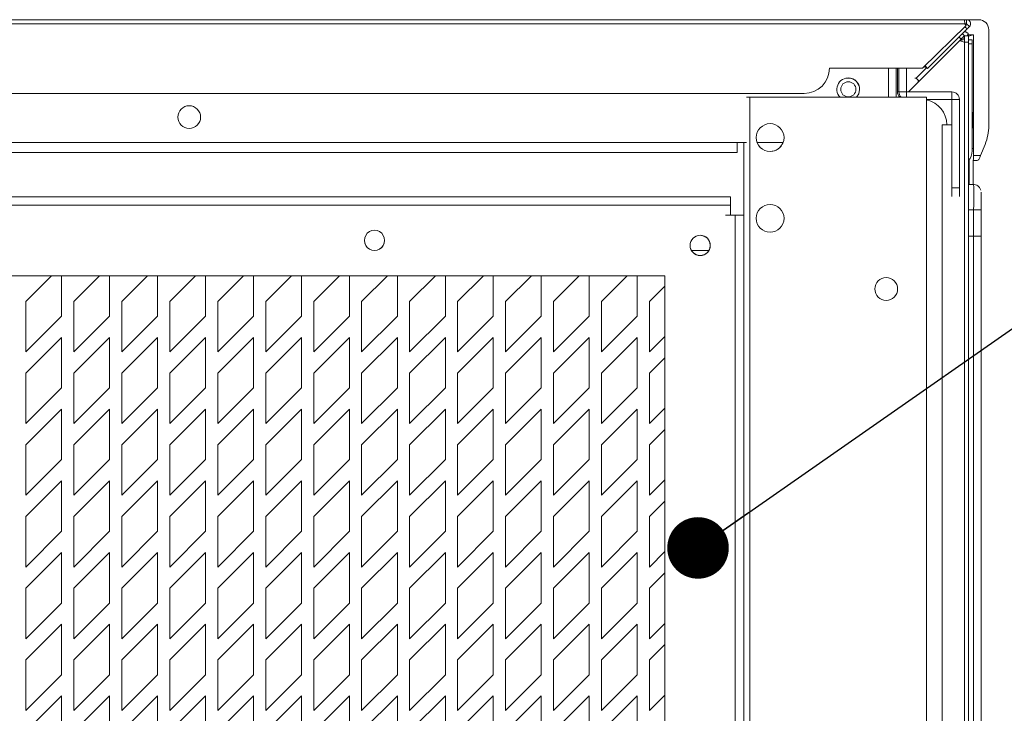
# Model space of a CAD drawing. Units: millimetres. Extents: x 7 to 289, y 17 to 189.
# Drawn here: x 253 to 269, y 165 to 176 of the extents above; entities that cross this region are included whole.
import ezdxf

# ---------------------------------------------------------------- set-up
doc = ezdxf.new("R2010")
doc.units = ezdxf.units.MM
doc.dimstyles.new('SLDDIMSTYLE3', dxfattribs={"dimtxt": 0.18, "dimasz": 1.016, "dimexe": 0, "dimexo": 0.0625, "dimgap": 0, "dimtad": 0, "dimtih": 1, "dimtoh": 1, "dimdec": 0, "dimrnd": 1e-09, "dimzin": 0, "dimdsep": 46, "dimtxsty": 'Standard', "dimblk1": 'DOT', "dimblk2": 'DOT', "dimsah": 1, "dimcen": 0.09, "dimadec": 0, "dimazin": 0, "dimtfac": 1.016, "dimtdec": 0, "dimtofl": 0, "dimtmove": 0, "dimatfit": 3, "dimldrblk": 'DOT', "dimfxl": 1, "dimfrac": 2, "dimtolj": 1, "dimtzin": 0, "dimarcsym": 0})

# ---------------------------------------------------------------- blocks, each defined once
blk = doc.blocks.new('_DOT')
at = {"color": 0, "linetype": 'ByBlock', "lineweight": -2}
blk.add_line((-0.5, 0), (-1, 0), dxfattribs=at)
at = {"color": 0, "linetype": 'ByBlock', "const_width": 0.5}
blk.add_lwpolyline([(-0.25, 0, 1), (0.25, 0, 1)], format="xyb", close=True, dxfattribs=at)

msp = doc.modelspace()

# ---------------------------------------------------------------- linework, layer by layer
at = {"color": 7, "linetype": 'Continuous', "lineweight": 15}
for p, q in [((205.5147, 175.9682), (268.4674, 175.9682)), ((268.4674, 175.9682), (268.5035, 175.9682)), ((268.5035, 175.9682), (268.7033, 175.9682)), ((268.5035, 175.9015), (268.5035, 175.9682)), ((205.5072, 175.9007), (268.475, 175.9007)), ((268.4958, 175.8699), (267.7786, 175.1678)), ((267.8618, 175.1635), (268.5129, 175.8146)), ((268.466, 175.9015), (268.5035, 175.9015)), ((268.5129, 175.8146), (268.4765, 175.851)), ((268.4772, 175.896), (268.4812, 175.9001)), ((268.4812, 175.9001), (268.5041, 175.9001)), ((268.5041, 175.9001), (268.5512, 175.853)), ((268.8703, 174.2198), (268.8703, 175.8019)), ((267.7217, 174.955), (268.414, 175.6473)), ((268.414, 175.6473), (268.3798, 175.6815)), ((268.4696, 175.703), (268.4354, 175.7371)), ((268.4702, 175.7699), (268.4681, 175.7699)), ((268.471, 175.7024), (268.5377, 175.7024)), ((268.5131, 175.7181), (268.6193, 175.7181)), ((268.5377, 175.6938), (268.6193, 175.7181)), ((268.6193, 173.726), (268.6193, 175.7181)), ((268.398, 175.6287), (267.5458, 174.7765)), ((268.398, 175.6287), (267.5458, 174.7765)), ((268.398, 175.6287), (268.398, 175.6287)), ((268.4482, 175.6349), (268.4015, 175.6349)), ((268.4703, 175.5982), (268.4703, 128.3857)), ((268.5949, 175.6349), (268.5377, 175.6349)), ((268.5377, 175.5982), (268.5377, 128.3857)), ((268.5949, 175.5674), (268.5949, 173.8015)), ((267.7786, 175.1678), (266.2411, 175.1678)), ((267.2185, 175.1678), (267.2185, 174.6892)), ((267.3452, 175.1099), (267.3411, 175.1678)), ((267.364, 175.1678), (267.364, 174.7774)), ((267.3868, 175.1678), (267.3868, 174.7774)), ((267.5118, 175.1678), (267.5118, 174.7774)), ((267.6745, 175.0021), (267.8488, 175.1764)), ((267.826, 175.1764), (267.8069, 175.1955)), ((267.8618, 175.1635), (267.8185, 175.2068)), ((267.8616, 175.1635), (267.8618, 175.1635)), ((267.3452, 175.1099), (267.3452, 174.6892)), ((267.6517, 175.0021), (267.6745, 175.0021)), ((267.7217, 174.955), (267.6745, 175.0021)), ((267.6989, 174.955), (267.7217, 174.955)), ((265.8244, 174.7511), (208.1578, 174.7511)), ((264.8738, 174.6892), (264.9294, 174.6892)), ((264.9294, 174.6892), (264.9294, 130.9392)), ((264.9294, 174.6892), (267.8452, 174.6892)), ((267.364, 174.7774), (267.3868, 174.7774)), ((267.3868, 174.7774), (267.5118, 174.7774)), ((267.5127, 174.7765), (268.261, 174.7765)), ((267.8452, 174.6892), (267.8452, 130.9392)), ((268.261, 174.6515), (268.261, 174.7765)), ((267.8452, 174.6515), (268.261, 174.6515)), ((268.3868, 174.6507), (268.2618, 174.6507)), ((268.2618, 174.6507), (268.2618, 173.1932)), ((268.3868, 174.6507), (268.3868, 173.1932)), ((268.5949, 174.4344), (268.6076, 174.4344)), ((268.6076, 174.4344), (268.6076, 174.1844)), ((268.1035, 174.2349), (268.1785, 174.2349)), ((268.1035, 129.7349), (268.1035, 174.2349)), ((268.1785, 174.2349), (268.2612, 174.2349)), ((268.6076, 174.1844), (268.5949, 174.1844)), ((249.3019, 173.9432), (264.7185, 173.9432)), ((264.8738, 173.9432), (264.7185, 173.9432)), ((264.8281, 172.7418), (264.8281, 173.9432)), ((265.4777, 173.9432), (265.0477, 173.9432)), ((268.7364, 173.726), (268.8104, 173.9104)), ((264.7185, 173.7765), (249.3018, 173.7765)), ((268.5949, 173.8432), (268.6099, 173.8432)), ((268.6193, 173.726), (268.7364, 173.726)), ((268.612, 173.6427), (268.6099, 173.6427)), ((268.6673, 173.6427), (268.612, 173.6427)), ((268.6157, 173.6427), (268.6157, 173.2468)), ((268.5377, 173.2482), (268.6207, 173.2467)), ((264.609, 173.0445), (230.109, 173.0445)), ((268.2618, 173.1932), (268.3868, 173.1932)), ((268.2618, 173.0479), (268.2618, 173.1932)), ((268.3868, 173.1932), (268.3868, 173.0479)), ((264.6091, 172.9041), (230.1091, 172.9041)), ((264.6091, 172.9041), (264.6091, 172.7418)), ((264.6881, 172.7418), (264.5258, 172.7418)), ((264.6881, 131.2418), (264.6881, 172.7418)), ((264.8283, 172.7418), (264.6881, 172.7418)), ((264.8283, 131.2418), (264.8283, 172.7418)), ((268.621, 154.2496), (268.621, 172.8301)), ((268.621, 172.8301), (268.7437, 172.8301)), ((268.7437, 172.8301), (268.7437, 172.3926)), ((268.621, 153.8121), (268.621, 172.3926)), ((268.621, 172.3926), (268.7437, 172.3926)), ((268.7437, 172.3926), (268.7437, 154.2496)), ((268.7437, 172.3926), (268.7437, 153.8121)), ((258.9006, 172.3265), (258.9005, 172.3239)), ((258.9007, 172.3239), (258.9007, 172.3265)), ((263.9663, 172.1559), (264.2518, 172.1559)), ((263.5257, 171.7418), (231.1924, 171.7418)), ((252.9807, 171.3166), (253.4059, 171.7418)), ((253.5699, 171.7418), (253.5699, 171.0726)), ((253.5699, 171.7418), (253.5699, 171.0726)), ((253.7723, 171.3166), (254.1975, 171.7418)), ((254.3615, 171.7418), (254.3615, 171.0726)), ((254.3616, 171.7418), (254.3616, 171.0726)), ((254.564, 171.3166), (254.9892, 171.7418)), ((255.1532, 171.7418), (255.1532, 171.0726)), ((255.1533, 171.7418), (255.1533, 171.0726)), ((255.3557, 171.3166), (255.7809, 171.7418)), ((255.9449, 171.7418), (255.9449, 171.0726)), ((255.9449, 171.7418), (255.9449, 171.0726)), ((256.1473, 171.3166), (256.5725, 171.7418)), ((256.7365, 171.7418), (256.7365, 171.0726)), ((256.7366, 171.7418), (256.7366, 171.0726)), ((256.939, 171.3166), (257.3642, 171.7418)), ((257.5282, 171.7418), (257.5282, 171.0726)), ((257.5283, 171.7418), (257.5283, 171.0726)), ((257.7307, 171.3166), (258.1559, 171.7418)), ((258.3199, 171.7418), (258.3199, 171.0726)), ((258.3199, 171.7418), (258.3199, 171.0726)), ((258.5223, 171.3166), (258.9475, 171.7418)), ((259.1115, 171.7418), (259.1115, 171.0726)), ((259.1116, 171.7418), (259.1116, 171.0726)), ((259.314, 171.3166), (259.7392, 171.7418)), ((259.9032, 171.7418), (259.9032, 171.0726)), ((259.9033, 171.7418), (259.9033, 171.0726)), ((260.1057, 171.3166), (260.5309, 171.7418)), ((260.6949, 171.7418), (260.6949, 171.0726)), ((260.6949, 171.7418), (260.6949, 171.0726)), ((260.8973, 171.3166), (261.3225, 171.7418)), ((261.4865, 171.7418), (261.4865, 171.0726)), ((261.4866, 171.7418), (261.4866, 171.0726)), ((261.689, 171.3166), (262.1142, 171.7418)), ((262.2782, 171.7418), (262.2782, 171.0726)), ((262.2783, 171.7418), (262.2783, 171.0726)), ((262.4807, 171.3166), (262.9059, 171.7418)), ((263.0699, 171.7418), (263.0699, 171.0726)), ((263.0699, 171.7418), (263.0699, 171.0726)), ((263.5257, 132.2418), (263.5257, 171.7418)), ((263.2723, 171.3166), (263.5257, 171.57)), ((263.5256, 170.7366), (263.5256, 171.5699)), ((252.9807, 170.4833), (252.9807, 171.3166)), ((253.7723, 170.4833), (253.7723, 171.3166)), ((254.564, 170.4833), (254.564, 171.3166)), ((255.3557, 170.4833), (255.3557, 171.3166)), ((256.1473, 170.4833), (256.1473, 171.3166)), ((256.939, 170.4833), (256.939, 171.3166)), ((257.7307, 170.4833), (257.7307, 171.3166)), ((258.5223, 170.4833), (258.5223, 171.3166)), ((259.314, 170.4833), (259.314, 171.3166)), ((260.1057, 170.4833), (260.1057, 171.3166)), ((260.8973, 170.4833), (260.8973, 171.3166)), ((261.689, 170.4833), (261.689, 171.3166)), ((262.4807, 170.4833), (262.4807, 171.3166)), ((263.2723, 170.4833), (263.2723, 171.3166)), ((253.5699, 171.0726), (252.9807, 170.4833)), ((253.5699, 171.0726), (252.9807, 170.4833)), ((253.5699, 171.0726), (253.5699, 171.0726)), ((254.3616, 171.0726), (253.7723, 170.4833)), ((254.3615, 171.0726), (253.7723, 170.4833)), ((254.3616, 171.0726), (254.3615, 171.0726)), ((255.1533, 171.0726), (254.564, 170.4833)), ((255.1532, 171.0726), (254.564, 170.4833)), ((255.1533, 171.0726), (255.1532, 171.0726)), ((255.9449, 171.0726), (255.3557, 170.4833)), ((255.9449, 171.0726), (255.3557, 170.4833)), ((255.9449, 171.0726), (255.9449, 171.0726)), ((256.7366, 171.0726), (256.1473, 170.4833)), ((256.7365, 171.0726), (256.1473, 170.4833)), ((256.7366, 171.0726), (256.7365, 171.0726)), ((257.5283, 171.0726), (256.939, 170.4833)), ((257.5282, 171.0726), (256.939, 170.4833)), ((257.5283, 171.0726), (257.5282, 171.0726)), ((258.3199, 171.0726), (257.7307, 170.4833)), ((258.3199, 171.0726), (257.7307, 170.4833)), ((258.3199, 171.0726), (258.3199, 171.0726)), ((259.1116, 171.0726), (258.5223, 170.4833)), ((259.1115, 171.0726), (258.5223, 170.4833)), ((259.1116, 171.0726), (259.1115, 171.0726)), ((259.9033, 171.0726), (259.314, 170.4833)), ((259.9032, 171.0726), (259.314, 170.4833)), ((259.9033, 171.0726), (259.9032, 171.0726)), ((260.6949, 171.0726), (260.1057, 170.4833)), ((260.6949, 171.0726), (260.1057, 170.4833)), ((260.6949, 171.0726), (260.6949, 171.0726)), ((261.4866, 171.0726), (260.8973, 170.4833)), ((261.4865, 171.0726), (260.8973, 170.4833)), ((261.4866, 171.0726), (261.4865, 171.0726)), ((262.2783, 171.0726), (261.689, 170.4833)), ((262.2782, 171.0726), (261.689, 170.4833)), ((262.2783, 171.0726), (262.2782, 171.0726)), ((263.0699, 171.0726), (262.4807, 170.4833)), ((263.0699, 171.0726), (262.4807, 170.4833)), ((263.0699, 171.0726), (263.0699, 171.0726)), ((252.9807, 170.1333), (253.5699, 170.7226)), ((253.5699, 170.7226), (253.5699, 169.8892)), ((253.5699, 170.7225), (253.5699, 169.8892)), ((253.7723, 170.1333), (254.3616, 170.7226)), ((254.3615, 170.7225), (254.3615, 169.8892)), ((254.3616, 170.7226), (254.3616, 169.8892)), ((254.564, 170.1333), (255.1533, 170.7226)), ((255.1532, 170.7225), (255.1532, 169.8892)), ((255.1533, 170.7226), (255.1533, 169.8892)), ((255.3557, 170.1333), (255.9449, 170.7226)), ((255.9449, 170.7226), (255.9449, 169.8892)), ((255.9449, 170.7225), (255.9449, 169.8892)), ((256.1473, 170.1333), (256.7366, 170.7226)), ((256.7365, 170.7225), (256.7365, 169.8892)), ((256.7366, 170.7226), (256.7366, 169.8892)), ((256.939, 170.1333), (257.5283, 170.7226)), ((257.5282, 170.7225), (257.5282, 169.8892)), ((257.5283, 170.7226), (257.5283, 169.8892)), ((257.7307, 170.1333), (258.3199, 170.7226)), ((258.3199, 170.7226), (258.3199, 169.8892)), ((258.3199, 170.7225), (258.3199, 169.8892)), ((258.5223, 170.1333), (259.1116, 170.7226)), ((259.1115, 170.7225), (259.1115, 169.8892)), ((259.1116, 170.7226), (259.1116, 169.8892)), ((259.314, 170.1333), (259.9033, 170.7226)), ((259.9032, 170.7225), (259.9032, 169.8892)), ((259.9033, 170.7226), (259.9033, 169.8892)), ((260.1057, 170.1333), (260.6949, 170.7226)), ((260.6949, 170.7226), (260.6949, 169.8892)), ((260.6949, 170.7225), (260.6949, 169.8892)), ((260.8973, 170.1333), (261.4866, 170.7226)), ((261.4865, 170.7225), (261.4865, 169.8892)), ((261.4866, 170.7226), (261.4866, 169.8892)), ((261.689, 170.1333), (262.2783, 170.7226)), ((262.2782, 170.7225), (262.2782, 169.8892)), ((262.2783, 170.7226), (262.2783, 169.8892)), ((262.4807, 170.1333), (263.0699, 170.7226)), ((263.0699, 170.7226), (263.0699, 169.8892)), ((263.0699, 170.7225), (263.0699, 169.8892)), ((263.5257, 170.7367), (263.2723, 170.4833)), ((263.5257, 170.7367), (263.2723, 170.4833)), ((263.2723, 170.1333), (263.5257, 170.3867)), ((263.5256, 169.5532), (263.5256, 170.3865)), ((252.9807, 169.3), (252.9807, 170.1333)), ((253.7723, 169.3), (253.7723, 170.1333)), ((254.564, 169.3), (254.564, 170.1333)), ((255.3557, 169.3), (255.3557, 170.1333)), ((256.1473, 169.3), (256.1473, 170.1333)), ((256.939, 169.3), (256.939, 170.1333)), ((257.7307, 169.3), (257.7307, 170.1333)), ((258.5223, 169.3), (258.5223, 170.1333)), ((259.314, 169.3), (259.314, 170.1333)), ((260.1057, 169.3), (260.1057, 170.1333)), ((260.8973, 169.3), (260.8973, 170.1333)), ((261.689, 169.3), (261.689, 170.1333)), ((262.4807, 169.3), (262.4807, 170.1333)), ((263.2723, 169.3), (263.2723, 170.1333)), ((253.5699, 169.8892), (252.9807, 169.3)), ((253.5699, 169.8892), (252.9807, 169.3)), ((253.5699, 169.8892), (253.5699, 169.8892)), ((254.3616, 169.8892), (253.7723, 169.3)), ((254.3615, 169.8892), (253.7723, 169.3)), ((254.3616, 169.8892), (254.3615, 169.8892)), ((255.1533, 169.8892), (254.564, 169.3)), ((255.1532, 169.8892), (254.564, 169.3)), ((255.1533, 169.8892), (255.1532, 169.8892)), ((255.9449, 169.8892), (255.3557, 169.3)), ((255.9449, 169.8892), (255.3557, 169.3)), ((255.9449, 169.8892), (255.9449, 169.8892)), ((256.7366, 169.8892), (256.1473, 169.3)), ((256.7365, 169.8892), (256.1473, 169.3)), ((256.7366, 169.8892), (256.7365, 169.8892)), ((257.5283, 169.8892), (256.939, 169.3)), ((257.5282, 169.8892), (256.939, 169.3)), ((257.5283, 169.8892), (257.5282, 169.8892)), ((258.3199, 169.8892), (257.7307, 169.3)), ((258.3199, 169.8892), (257.7307, 169.3)), ((258.3199, 169.8892), (258.3199, 169.8892)), ((259.1116, 169.8892), (258.5223, 169.3)), ((259.1115, 169.8892), (258.5223, 169.3)), ((259.1116, 169.8892), (259.1115, 169.8892)), ((259.9033, 169.8892), (259.314, 169.3)), ((259.9032, 169.8892), (259.314, 169.3)), ((259.9033, 169.8892), (259.9032, 169.8892)), ((260.6949, 169.8892), (260.1057, 169.3)), ((260.6949, 169.8892), (260.1057, 169.3)), ((260.6949, 169.8892), (260.6949, 169.8892)), ((261.4866, 169.8892), (260.8973, 169.3)), ((261.4865, 169.8892), (260.8973, 169.3)), ((261.4866, 169.8892), (261.4865, 169.8892)), ((262.2783, 169.8892), (261.689, 169.3)), ((262.2782, 169.8892), (261.689, 169.3)), ((262.2783, 169.8892), (262.2782, 169.8892)), ((263.0699, 169.8892), (262.4807, 169.3)), ((263.0699, 169.8892), (262.4807, 169.3)), ((263.0699, 169.8892), (263.0699, 169.8892)), ((252.9807, 168.95), (253.5699, 169.5392)), ((253.5699, 169.5392), (253.5699, 168.7059)), ((253.5699, 169.5392), (253.5699, 168.7059)), ((253.7723, 168.95), (254.3616, 169.5392)), ((254.3615, 169.5392), (254.3615, 168.7059)), ((254.3616, 169.5392), (254.3616, 168.7059)), ((254.564, 168.95), (255.1533, 169.5392)), ((255.1532, 169.5392), (255.1532, 168.7059)), ((255.1533, 169.5392), (255.1533, 168.7059)), ((255.3557, 168.95), (255.9449, 169.5392)), ((255.9449, 169.5392), (255.9449, 168.7059)), ((255.9449, 169.5392), (255.9449, 168.7059)), ((256.1473, 168.95), (256.7366, 169.5392)), ((256.7365, 169.5392), (256.7365, 168.7059)), ((256.7366, 169.5392), (256.7366, 168.7059)), ((256.939, 168.95), (257.5283, 169.5392)), ((257.5282, 169.5392), (257.5282, 168.7059)), ((257.5283, 169.5392), (257.5283, 168.7059)), ((257.7307, 168.95), (258.3199, 169.5392)), ((258.3199, 169.5392), (258.3199, 168.7059)), ((258.3199, 169.5392), (258.3199, 168.7059)), ((258.5223, 168.95), (259.1116, 169.5392)), ((259.1115, 169.5392), (259.1115, 168.7059)), ((259.1116, 169.5392), (259.1116, 168.7059)), ((259.314, 168.95), (259.9033, 169.5392)), ((259.9032, 169.5392), (259.9032, 168.7059)), ((259.9033, 169.5392), (259.9033, 168.7059)), ((260.1057, 168.95), (260.6949, 169.5392)), ((260.6949, 169.5392), (260.6949, 168.7059)), ((260.6949, 169.5392), (260.6949, 168.7059)), ((260.8973, 168.95), (261.4866, 169.5392)), ((261.4865, 169.5392), (261.4865, 168.7059)), ((261.4866, 169.5392), (261.4866, 168.7059)), ((261.689, 168.95), (262.2783, 169.5392)), ((262.2782, 169.5392), (262.2782, 168.7059)), ((262.2783, 169.5392), (262.2783, 168.7059)), ((262.4807, 168.95), (263.0699, 169.5392)), ((263.0699, 169.5392), (263.0699, 168.7059)), ((263.0699, 169.5392), (263.0699, 168.7059)), ((263.5257, 169.5534), (263.2723, 169.3)), ((263.5257, 169.5534), (263.2723, 169.3)), ((263.2723, 168.95), (263.5257, 169.2034)), ((263.5256, 168.3699), (263.5256, 169.2032)), ((252.9807, 168.1166), (252.9807, 168.95)), ((253.7723, 168.1166), (253.7723, 168.95)), ((254.564, 168.1166), (254.564, 168.95)), ((255.3557, 168.1166), (255.3557, 168.95)), ((256.1473, 168.1166), (256.1473, 168.95)), ((256.939, 168.1166), (256.939, 168.95)), ((257.7307, 168.1166), (257.7307, 168.95)), ((258.5223, 168.1166), (258.5223, 168.95)), ((259.314, 168.1166), (259.314, 168.95)), ((260.1057, 168.1166), (260.1057, 168.95)), ((260.8973, 168.1166), (260.8973, 168.95)), ((261.689, 168.1166), (261.689, 168.95)), ((262.4807, 168.1166), (262.4807, 168.95)), ((263.2723, 168.1166), (263.2723, 168.95)), ((253.5699, 168.7059), (252.9807, 168.1166)), ((253.5699, 168.7059), (252.9807, 168.1167)), ((253.5699, 168.7059), (253.5699, 168.7059)), ((254.3616, 168.7059), (253.7723, 168.1166)), ((254.3615, 168.7059), (253.7723, 168.1167)), ((254.3616, 168.7059), (254.3615, 168.7059)), ((255.1533, 168.7059), (254.564, 168.1166)), ((255.1532, 168.7059), (254.564, 168.1167)), ((255.1533, 168.7059), (255.1532, 168.7059)), ((255.9449, 168.7059), (255.3557, 168.1166)), ((255.9449, 168.7059), (255.3557, 168.1167)), ((255.9449, 168.7059), (255.9449, 168.7059)), ((256.7366, 168.7059), (256.1473, 168.1166)), ((256.7365, 168.7059), (256.1473, 168.1167)), ((256.7366, 168.7059), (256.7365, 168.7059)), ((257.5283, 168.7059), (256.939, 168.1166)), ((257.5282, 168.7059), (256.939, 168.1167)), ((257.5283, 168.7059), (257.5282, 168.7059)), ((258.3199, 168.7059), (257.7307, 168.1166)), ((258.3199, 168.7059), (257.7307, 168.1167)), ((258.3199, 168.7059), (258.3199, 168.7059)), ((259.1116, 168.7059), (258.5223, 168.1166)), ((259.1115, 168.7059), (258.5223, 168.1167)), ((259.1116, 168.7059), (259.1115, 168.7059)), ((259.9033, 168.7059), (259.314, 168.1166)), ((259.9032, 168.7059), (259.314, 168.1167)), ((259.9033, 168.7059), (259.9032, 168.7059)), ((260.6949, 168.7059), (260.1057, 168.1166)), ((260.6949, 168.7059), (260.1057, 168.1167)), ((260.6949, 168.7059), (260.6949, 168.7059)), ((261.4866, 168.7059), (260.8973, 168.1166)), ((261.4865, 168.7059), (260.8973, 168.1167)), ((261.4866, 168.7059), (261.4865, 168.7059)), ((262.2783, 168.7059), (261.689, 168.1166)), ((262.2782, 168.7059), (261.689, 168.1167)), ((262.2783, 168.7059), (262.2782, 168.7059)), ((263.0699, 168.7059), (262.4807, 168.1166)), ((263.0699, 168.7059), (262.4807, 168.1167)), ((263.0699, 168.7059), (263.0699, 168.7059)), ((252.9807, 167.7666), (253.5699, 168.3559)), ((253.5699, 168.3559), (253.5699, 167.5226)), ((253.5699, 168.3559), (253.5699, 167.5226)), ((253.7723, 167.7666), (254.3616, 168.3559)), ((254.3615, 168.3559), (254.3615, 167.5226)), ((254.3616, 168.3559), (254.3616, 167.5226)), ((254.564, 167.7666), (255.1533, 168.3559)), ((255.1532, 168.3559), (255.1532, 167.5226)), ((255.1533, 168.3559), (255.1533, 167.5226)), ((255.3557, 167.7666), (255.9449, 168.3559)), ((255.9449, 168.3559), (255.9449, 167.5226)), ((255.9449, 168.3559), (255.9449, 167.5226)), ((256.1473, 167.7666), (256.7366, 168.3559)), ((256.7365, 168.3559), (256.7365, 167.5226)), ((256.7366, 168.3559), (256.7366, 167.5226)), ((256.939, 167.7666), (257.5283, 168.3559)), ((257.5282, 168.3559), (257.5282, 167.5226)), ((257.5283, 168.3559), (257.5283, 167.5226)), ((257.7307, 167.7666), (258.3199, 168.3559)), ((258.3199, 168.3559), (258.3199, 167.5226)), ((258.3199, 168.3559), (258.3199, 167.5226)), ((258.5223, 167.7666), (259.1116, 168.3559)), ((259.1115, 168.3559), (259.1115, 167.5226)), ((259.1116, 168.3559), (259.1116, 167.5226)), ((259.314, 167.7666), (259.9033, 168.3559)), ((259.9032, 168.3559), (259.9032, 167.5226)), ((259.9033, 168.3559), (259.9033, 167.5226)), ((260.1057, 167.7666), (260.6949, 168.3559)), ((260.6949, 168.3559), (260.6949, 167.5226)), ((260.6949, 168.3559), (260.6949, 167.5226)), ((260.8973, 167.7666), (261.4866, 168.3559)), ((261.4865, 168.3559), (261.4865, 167.5226)), ((261.4866, 168.3559), (261.4866, 167.5226)), ((261.689, 167.7666), (262.2783, 168.3559)), ((262.2782, 168.3559), (262.2782, 167.5226)), ((262.2783, 168.3559), (262.2783, 167.5226)), ((262.4807, 167.7666), (263.0699, 168.3559)), ((263.0699, 168.3559), (263.0699, 167.5226)), ((263.0699, 168.3559), (263.0699, 167.5226)), ((263.5257, 168.3701), (263.2723, 168.1167)), ((263.5257, 168.37), (263.2723, 168.1166)), ((263.2723, 167.7666), (263.5257, 168.02)), ((263.5256, 167.1866), (263.5256, 168.0199)), ((252.9807, 166.9333), (252.9807, 167.7666)), ((253.7723, 166.9333), (253.7723, 167.7666)), ((254.564, 166.9333), (254.564, 167.7666)), ((255.3557, 166.9333), (255.3557, 167.7666)), ((256.1473, 166.9333), (256.1473, 167.7666)), ((256.939, 166.9333), (256.939, 167.7666)), ((257.7307, 166.9333), (257.7307, 167.7666)), ((258.5223, 166.9333), (258.5223, 167.7666)), ((259.314, 166.9333), (259.314, 167.7666)), ((260.1057, 166.9333), (260.1057, 167.7666)), ((260.8973, 166.9333), (260.8973, 167.7666)), ((261.689, 166.9333), (261.689, 167.7666)), ((262.4807, 166.9333), (262.4807, 167.7666)), ((263.2723, 166.9333), (263.2723, 167.7666)), ((253.5699, 167.5226), (252.9807, 166.9333)), ((253.5699, 167.5226), (252.9807, 166.9333)), ((253.5699, 167.5226), (253.5699, 167.5226)), ((254.3616, 167.5226), (253.7723, 166.9333)), ((254.3615, 167.5226), (253.7723, 166.9333)), ((254.3616, 167.5226), (254.3615, 167.5226)), ((255.1533, 167.5226), (254.564, 166.9333)), ((255.1532, 167.5226), (254.564, 166.9333)), ((255.1533, 167.5226), (255.1532, 167.5226)), ((255.9449, 167.5226), (255.3557, 166.9333)), ((255.9449, 167.5226), (255.3557, 166.9333)), ((255.9449, 167.5226), (255.9449, 167.5226)), ((256.7366, 167.5226), (256.1473, 166.9333)), ((256.7365, 167.5226), (256.1473, 166.9333)), ((256.7366, 167.5226), (256.7365, 167.5226)), ((257.5283, 167.5226), (256.939, 166.9333)), ((257.5282, 167.5226), (256.939, 166.9333)), ((257.5283, 167.5226), (257.5282, 167.5226)), ((258.3199, 167.5226), (257.7307, 166.9333)), ((258.3199, 167.5226), (257.7307, 166.9333)), ((258.3199, 167.5226), (258.3199, 167.5226)), ((259.1116, 167.5226), (258.5223, 166.9333)), ((259.1115, 167.5226), (258.5223, 166.9333)), ((259.1116, 167.5226), (259.1115, 167.5226)), ((259.9033, 167.5226), (259.314, 166.9333)), ((259.9032, 167.5226), (259.314, 166.9333)), ((259.9033, 167.5226), (259.9032, 167.5226)), ((260.6949, 167.5226), (260.1057, 166.9333)), ((260.6949, 167.5226), (260.1057, 166.9333)), ((260.6949, 167.5226), (260.6949, 167.5226)), ((261.4866, 167.5226), (260.8973, 166.9333)), ((261.4865, 167.5226), (260.8973, 166.9333)), ((261.4866, 167.5226), (261.4865, 167.5226)), ((262.2783, 167.5226), (261.689, 166.9333)), ((262.2782, 167.5226), (261.689, 166.9333)), ((262.2783, 167.5226), (262.2782, 167.5226)), ((263.0699, 167.5226), (262.4807, 166.9333)), ((263.0699, 167.5226), (262.4807, 166.9333)), ((263.0699, 167.5226), (263.0699, 167.5226)), ((263.5257, 167.1867), (263.2723, 166.9333)), ((263.5257, 167.1867), (263.2723, 166.9333)), ((252.9807, 166.5833), (253.5699, 167.1726)), ((253.5699, 167.1726), (253.5699, 166.3392)), ((253.5699, 167.1725), (253.5699, 166.3392)), ((253.7723, 166.5833), (254.3616, 167.1726)), ((254.3615, 167.1725), (254.3615, 166.3392)), ((254.3616, 167.1726), (254.3616, 166.3392)), ((254.564, 166.5833), (255.1533, 167.1726)), ((255.1532, 167.1725), (255.1532, 166.3392)), ((255.1533, 167.1726), (255.1533, 166.3392)), ((255.3557, 166.5833), (255.9449, 167.1726)), ((255.9449, 167.1726), (255.9449, 166.3392)), ((255.9449, 167.1725), (255.9449, 166.3392)), ((256.1473, 166.5833), (256.7366, 167.1726)), ((256.7365, 167.1725), (256.7365, 166.3392)), ((256.7366, 167.1726), (256.7366, 166.3392)), ((256.939, 166.5833), (257.5283, 167.1726)), ((257.5282, 167.1725), (257.5282, 166.3392)), ((257.5283, 167.1726), (257.5283, 166.3392)), ((257.7307, 166.5833), (258.3199, 167.1726)), ((258.3199, 167.1726), (258.3199, 166.3392)), ((258.3199, 167.1725), (258.3199, 166.3392)), ((258.5223, 166.5833), (259.1116, 167.1726)), ((259.1115, 167.1725), (259.1115, 166.3392)), ((259.1116, 167.1726), (259.1116, 166.3392)), ((259.314, 166.5833), (259.9033, 167.1726)), ((259.9032, 167.1725), (259.9032, 166.3392)), ((259.9033, 167.1726), (259.9033, 166.3392)), ((260.1057, 166.5833), (260.6949, 167.1726)), ((260.6949, 167.1726), (260.6949, 166.3392)), ((260.6949, 167.1725), (260.6949, 166.3392)), ((260.8973, 166.5833), (261.4866, 167.1726)), ((261.4865, 167.1725), (261.4865, 166.3392)), ((261.4866, 167.1726), (261.4866, 166.3392)), ((261.689, 166.5833), (262.2783, 167.1726)), ((262.2782, 167.1725), (262.2782, 166.3392)), ((262.2783, 167.1726), (262.2783, 166.3392)), ((262.4807, 166.5833), (263.0699, 167.1726)), ((263.0699, 167.1726), (263.0699, 166.3392)), ((263.0699, 167.1725), (263.0699, 166.3392)), ((263.2723, 166.5833), (263.5257, 166.8367)), ((263.5256, 166.0032), (263.5256, 166.8365)), ((252.9807, 165.75), (252.9807, 166.5833)), ((253.7723, 165.75), (253.7723, 166.5833)), ((254.564, 165.75), (254.564, 166.5833)), ((255.3557, 165.75), (255.3557, 166.5833)), ((256.1473, 165.75), (256.1473, 166.5833)), ((256.939, 165.75), (256.939, 166.5833)), ((257.7307, 165.75), (257.7307, 166.5833)), ((258.5223, 165.75), (258.5223, 166.5833)), ((259.314, 165.75), (259.314, 166.5833)), ((260.1057, 165.75), (260.1057, 166.5833)), ((260.8973, 165.75), (260.8973, 166.5833)), ((261.689, 165.75), (261.689, 166.5833)), ((262.4807, 165.75), (262.4807, 166.5833)), ((263.2723, 165.75), (263.2723, 166.5833)), ((253.5699, 166.3392), (252.9807, 165.75)), ((253.5699, 166.3392), (252.9807, 165.75)), ((253.5699, 166.3392), (253.5699, 166.3392)), ((254.3616, 166.3392), (253.7723, 165.75)), ((254.3615, 166.3392), (253.7723, 165.75)), ((254.3616, 166.3392), (254.3615, 166.3392)), ((255.1533, 166.3392), (254.564, 165.75)), ((255.1532, 166.3392), (254.564, 165.75)), ((255.1533, 166.3392), (255.1532, 166.3392)), ((255.9449, 166.3392), (255.3557, 165.75)), ((255.9449, 166.3392), (255.3557, 165.75)), ((255.9449, 166.3392), (255.9449, 166.3392)), ((256.7366, 166.3392), (256.1473, 165.75)), ((256.7365, 166.3392), (256.1473, 165.75)), ((256.7366, 166.3392), (256.7365, 166.3392)), ((257.5283, 166.3392), (256.939, 165.75)), ((257.5282, 166.3392), (256.939, 165.75)), ((257.5283, 166.3392), (257.5282, 166.3392)), ((258.3199, 166.3392), (257.7307, 165.75)), ((258.3199, 166.3392), (257.7307, 165.75)), ((258.3199, 166.3392), (258.3199, 166.3392)), ((259.1116, 166.3392), (258.5223, 165.75)), ((259.1115, 166.3392), (258.5223, 165.75)), ((259.1116, 166.3392), (259.1115, 166.3392)), ((259.9033, 166.3392), (259.314, 165.75)), ((259.9032, 166.3392), (259.314, 165.75)), ((259.9033, 166.3392), (259.9032, 166.3392)), ((260.6949, 166.3392), (260.1057, 165.75)), ((260.6949, 166.3392), (260.1057, 165.75)), ((260.6949, 166.3392), (260.6949, 166.3392)), ((261.4866, 166.3392), (260.8973, 165.75)), ((261.4865, 166.3392), (260.8973, 165.75)), ((261.4866, 166.3392), (261.4865, 166.3392)), ((262.2783, 166.3392), (261.689, 165.75)), ((262.2782, 166.3392), (261.689, 165.75)), ((262.2783, 166.3392), (262.2782, 166.3392)), ((263.0699, 166.3392), (262.4807, 165.75)), ((263.0699, 166.3392), (262.4807, 165.75)), ((263.0699, 166.3392), (263.0699, 166.3392)), ((252.9807, 165.4), (253.5699, 165.9892)), ((253.5699, 165.9892), (253.5699, 165.1559)), ((253.5699, 165.9892), (253.5699, 165.1559)), ((253.7723, 165.4), (254.3616, 165.9892)), ((254.3615, 165.9892), (254.3615, 165.1559)), ((254.3616, 165.9892), (254.3616, 165.1559)), ((254.564, 165.4), (255.1533, 165.9892)), ((255.1532, 165.9892), (255.1532, 165.1559)), ((255.1533, 165.9892), (255.1533, 165.1559)), ((255.3557, 165.4), (255.9449, 165.9892)), ((255.9449, 165.9892), (255.9449, 165.1559)), ((255.9449, 165.9892), (255.9449, 165.1559)), ((256.1473, 165.4), (256.7366, 165.9892)), ((256.7365, 165.9892), (256.7365, 165.1559)), ((256.7366, 165.9892), (256.7366, 165.1559)), ((256.939, 165.4), (257.5283, 165.9892)), ((257.5282, 165.9892), (257.5282, 165.1559)), ((257.5283, 165.9892), (257.5283, 165.1559)), ((257.7307, 165.4), (258.3199, 165.9892)), ((258.3199, 165.9892), (258.3199, 165.1559)), ((258.3199, 165.9892), (258.3199, 165.1559)), ((258.5223, 165.4), (259.1116, 165.9892)), ((259.1115, 165.9892), (259.1115, 165.1559)), ((259.1116, 165.9892), (259.1116, 165.1559)), ((259.314, 165.4), (259.9033, 165.9892)), ((259.9032, 165.9892), (259.9032, 165.1559)), ((259.9033, 165.9892), (259.9033, 165.1559)), ((260.1057, 165.4), (260.6949, 165.9892)), ((260.6949, 165.9892), (260.6949, 165.1559)), ((260.6949, 165.9892), (260.6949, 165.1559)), ((260.8973, 165.4), (261.4866, 165.9892)), ((261.4865, 165.9892), (261.4865, 165.1559)), ((261.4866, 165.9892), (261.4866, 165.1559)), ((261.689, 165.4), (262.2783, 165.9892)), ((262.2782, 165.9892), (262.2782, 165.1559)), ((262.2783, 165.9892), (262.2783, 165.1559)), ((262.4807, 165.4), (263.0699, 165.9892)), ((263.0699, 165.9892), (263.0699, 165.1559)), ((263.0699, 165.9892), (263.0699, 165.1559)), ((263.5257, 166.0034), (263.2723, 165.75)), ((263.5257, 166.0034), (263.2723, 165.75)), ((263.2723, 165.4), (263.5257, 165.6534)), ((263.5256, 164.8199), (263.5256, 165.6532)), ((252.9807, 164.5666), (252.9807, 165.4)), ((253.7723, 164.5666), (253.7723, 165.4)), ((254.564, 164.5666), (254.564, 165.4)), ((255.3557, 164.5666), (255.3557, 165.4)), ((256.1473, 164.5666), (256.1473, 165.4)), ((256.939, 164.5666), (256.939, 165.4)), ((257.7307, 164.5666), (257.7307, 165.4)), ((258.5223, 164.5666), (258.5223, 165.4)), ((259.314, 164.5666), (259.314, 165.4)), ((260.1057, 164.5666), (260.1057, 165.4)), ((260.8973, 164.5666), (260.8973, 165.4)), ((261.689, 164.5666), (261.689, 165.4)), ((262.4807, 164.5666), (262.4807, 165.4)), ((263.2723, 164.5666), (263.2723, 165.4)), ((253.5699, 165.1559), (252.9807, 164.5666)), ((253.5699, 165.1559), (252.9807, 164.5667)), ((253.5699, 165.1559), (253.5699, 165.1559)), ((254.3616, 165.1559), (253.7723, 164.5666)), ((254.3615, 165.1559), (253.7723, 164.5667)), ((254.3616, 165.1559), (254.3615, 165.1559)), ((255.1533, 165.1559), (254.564, 164.5666)), ((255.1532, 165.1559), (254.564, 164.5667)), ((255.1533, 165.1559), (255.1532, 165.1559)), ((255.9449, 165.1559), (255.3557, 164.5666)), ((255.9449, 165.1559), (255.3557, 164.5667)), ((255.9449, 165.1559), (255.9449, 165.1559)), ((256.7366, 165.1559), (256.1473, 164.5666)), ((256.7365, 165.1559), (256.1473, 164.5667)), ((256.7366, 165.1559), (256.7365, 165.1559)), ((257.5283, 165.1559), (256.939, 164.5666)), ((257.5282, 165.1559), (256.939, 164.5667)), ((257.5283, 165.1559), (257.5282, 165.1559)), ((258.3199, 165.1559), (257.7307, 164.5666)), ((258.3199, 165.1559), (257.7307, 164.5667)), ((258.3199, 165.1559), (258.3199, 165.1559)), ((259.1116, 165.1559), (258.5223, 164.5666)), ((259.1115, 165.1559), (258.5223, 164.5667)), ((259.1116, 165.1559), (259.1115, 165.1559)), ((259.9033, 165.1559), (259.314, 164.5666)), ((259.9032, 165.1559), (259.314, 164.5667)), ((259.9033, 165.1559), (259.9032, 165.1559)), ((260.6949, 165.1559), (260.1057, 164.5666)), ((260.6949, 165.1559), (260.1057, 164.5667)), ((260.6949, 165.1559), (260.6949, 165.1559)), ((261.4866, 165.1559), (260.8973, 164.5666)), ((261.4865, 165.1559), (260.8973, 164.5667)), ((261.4866, 165.1559), (261.4865, 165.1559)), ((262.2783, 165.1559), (261.689, 164.5666)), ((262.2782, 165.1559), (261.689, 164.5667)), ((262.2783, 165.1559), (262.2782, 165.1559)), ((263.0699, 165.1559), (262.4807, 164.5666)), ((263.0699, 165.1559), (262.4807, 164.5667)), ((263.0699, 165.1559), (263.0699, 165.1559)), ((252.9807, 164.2166), (253.5699, 164.8059)), ((253.5699, 164.8059), (253.5699, 163.9726)), ((253.5699, 164.8059), (253.5699, 163.9726)), ((253.7723, 164.2166), (254.3616, 164.8059)), ((254.3615, 164.8059), (254.3615, 163.9726)), ((254.3616, 164.8059), (254.3616, 163.9726)), ((254.564, 164.2166), (255.1533, 164.8059)), ((255.1532, 164.8059), (255.1532, 163.9726)), ((255.1533, 164.8059), (255.1533, 163.9726)), ((255.3557, 164.2166), (255.9449, 164.8059)), ((255.9449, 164.8059), (255.9449, 163.9726)), ((255.9449, 164.8059), (255.9449, 163.9726)), ((256.1473, 164.2166), (256.7366, 164.8059)), ((256.7365, 164.8059), (256.7365, 163.9726)), ((256.7366, 164.8059), (256.7366, 163.9726)), ((256.939, 164.2166), (257.5283, 164.8059)), ((257.5282, 164.8059), (257.5282, 163.9726)), ((257.5283, 164.8059), (257.5283, 163.9726)), ((257.7307, 164.2166), (258.3199, 164.8059)), ((258.3199, 164.8059), (258.3199, 163.9726)), ((258.3199, 164.8059), (258.3199, 163.9726)), ((258.5223, 164.2166), (259.1116, 164.8059)), ((259.1115, 164.8059), (259.1115, 163.9726)), ((259.1116, 164.8059), (259.1116, 163.9726)), ((259.314, 164.2166), (259.9033, 164.8059)), ((259.9032, 164.8059), (259.9032, 163.9726)), ((259.9033, 164.8059), (259.9033, 163.9726)), ((260.1057, 164.2166), (260.6949, 164.8059)), ((260.6949, 164.8059), (260.6949, 163.9726)), ((260.6949, 164.8059), (260.6949, 163.9726)), ((260.8973, 164.2166), (261.4866, 164.8059)), ((261.4865, 164.8059), (261.4865, 163.9726)), ((261.4866, 164.8059), (261.4866, 163.9726)), ((261.689, 164.2166), (262.2783, 164.8059)), ((262.2782, 164.8059), (262.2782, 163.9726)), ((262.2783, 164.8059), (262.2783, 163.9726)), ((262.4807, 164.2166), (263.0699, 164.8059)), ((263.0699, 164.8059), (263.0699, 163.9726)), ((263.0699, 164.8059), (263.0699, 163.9726)), ((263.5257, 164.8201), (263.2723, 164.5667)), ((263.5257, 164.82), (263.2723, 164.5666))]:
    msp.add_line(p, q, dxfattribs=at)
at = {"color": 8, "linetype": 'Continuous', "lineweight": 15}
for p, q in [((268.471, 175.7024), (268.469, 175.7024)), ((268.3366, 175.5674), (268.334, 175.5674)), ((268.5949, 175.5674), (268.5377, 175.5674)), ((267.5127, 174.7765), (267.5127, 174.6892)), ((268.2618, 174.6507), (268.2618, 174.6507)), ((264.8285, 130.9392), (264.8285, 173.9432)), ((268.5482, 173.656), (268.5482, 173.248)), ((268.621, 172.8301), (268.5377, 172.8316)), ((268.621, 172.3926), (268.5377, 172.3941))]:
    msp.add_line(p, q, dxfattribs=at)
at = {"color": 7, "linetype": 'Continuous', "lineweight": 15, "flags": 128}
for points in [[(268.5041, 175.9001), (268.4958, 175.8918), (268.4882, 175.8843), (268.4858, 175.8818)], [(268.4482, 175.6349), (268.4482, 175.6445), (268.4482, 175.6625), (268.4482, 175.6812)], [(266.6879, 174.6892), (266.7251, 174.7464), (266.7393, 174.8182)], [(266.688, 174.6892), (266.7251, 174.7464), (266.7394, 174.8182)]]:
    msp.add_lwpolyline(points, dxfattribs=at)
at = {"color": 7, "linetype": 'Continuous', "lineweight": 15}
for centre, radius in [((266.5535, 174.8182), 0.125), ((255.6769, 174.3599), 0.1875), ((265.2627, 174.0226), 0.2292), ((265.2627, 172.6892), 0.2292), ((267.1785, 171.5226), 0.1875)]:
    msp.add_circle(centre, radius, dxfattribs=at)
for centre, radius, start, end in [((268.5703, 175.9428), 0.1042, 203.81517, 224.39049), ((290.0106, 154.38), 30.3577, 134.98197, 135.08419), ((304.9607, 139.1883), 51.6229, 134.98157, 135.06881), ((322.2938, 175.6763), 53.8227, 179.97228, 180.08317), ((322.3604, 175.6763), 53.8227, 179.97228, 180.08317), ((268.4717, 175.7024), 0.1042, 225, 269.22238), ((233.7178, 175.5842), 34.8771, 359.97228, 0.08317), ((265.8244, 175.1678), 0.4167, 270, 0), ((266.5519, 174.8182), 0.1875, 360, 223.45912), ((266.5518, 174.8182), 0.1875, 360, 90), ((266.5535, 174.8182), 0.125, 270.00001, 89.99999), ((267.4899, 174.7774), 0.1258, 180, 224.46063), ((267.5127, 174.7774), 0.1258, 180, 224.46063), ((267.5127, 174.7774), 0.000833, 180, 270), ((268.261, 174.6507), 0.1258, 360, 90), ((255.6768, 174.3599), 0.1875, 270, 90), ((267.7618, 174.2349), 0.4167, 360, 78.45625), ((268.261, 174.6507), 0.000833, 360, 90), ((178.6021, 173.9015), 86.1164, 359.916834, 0.027722), ((265.2627, 174.0226), 0.2292, 270, 339.73789), ((268.3449, 173.8015), 0.25, 320.55448, 0), ((190.8628, 172.9404), 73.7463, 359.971801, 0.080813), ((265.2627, 172.6892), 0.2292, 360, 90), ((265.2627, 172.6892), 0.2292, 270, 0), ((267.1785, 171.5226), 0.1875, 270, 90)]:
    msp.add_arc(centre, radius, start, end, dxfattribs=at)
for centre, major_axis, ratio, start_param, end_param in [((268.703, 175.8015), (0.1603, 0.048), 0.995856, 5.9934959, 7.5620108), ((267.3192, 175.6797), (1.1667, 0), 0.0261859, 5.9949318, 6.028632), ((268.0337, 174.2198), (0.8365, 0), 0.9961948, 5.9026792, 6.2831853), ((268.612, 173.726), (0, 0.0833), 0.0879725, 3.1415927, 4.712389), ((268.7291, 173.726), (0.0337, 0.0833), 0.075688, 3.9874156, 4.742974), ((268.6186, 172.83), (0.0022, 0.4167), 0.005718, 4.7126321, 6.2831239), ((268.7436, 172.83), (0, 0.2917), 0.0004838, 4.7126936, 6.2831853), ((258.7341, 172.3252), (0.1176, 0.1181), 0.9999746, 5.4876223, 8.6449159), ((264.1089, 172.2418), (0, 0.1667), 0.9999745, 4.712389, 6.2831853), ((264.1089, 172.2418), (0, 0.1667), 0.9999745, 4.712389, 6.2831853), ((264.1089, 172.2418), (-0.1176, 0.1181), 0.9999746, 3.4055933, 5.5001015), ((264.1091, 172.2418), (0.1176, 0.1181), 0.9999746, 3.9246764, 7.0662691), ((264.1091, 172.2418), (0.1667, 0), 0.9999748, 4.712389, 7.8539816), ((258.7339, 172.3252), (-0.1176, 0.1181), 0.9999746, 0.7798621, 3.9371557), ((258.7341, 172.3252), (0.1176, 0.1181), 0.9999746, 2.3460296, 5.5033232), ((258.7341, 172.3226), (0.1176, 0.1181), 0.9999746, 2.3460296, 5.5033232), ((264.1089, 172.2418), (0, 0.1667), 0.9999745, 4.1705636, 4.712389), ((264.1089, 172.2418), (0, 0.1667), 0.9999745, 4.1885698, 4.712389)]:
    msp.add_ellipse(centre, major_axis=major_axis, ratio=ratio, start_param=start_param, end_param=end_param, dxfattribs=at)
for major_axis, ratio in [((0.1176, 0.1181), 0.9999746), ((0.1667, 0), 0.9999748)]:
    msp.add_ellipse((264.1091, 172.2418), major_axis=major_axis, ratio=ratio, dxfattribs=at)
msp.add_open_spline([(268.475, 175.9007), (268.4743, 175.9095), (268.4731, 175.9272), (268.4712, 175.9495), (268.4693, 175.9652), (268.468, 175.9672), (268.4674, 175.9682)], degree=3, dxfattribs=at)
for points, knots in [([(268.5035, 175.9682), (268.5109, 175.9675), (268.5253, 175.9661), (268.5447, 175.9555), (268.5595, 175.9403), (268.5686, 175.9219), (268.5719, 175.9023), (268.5695, 175.8833), (268.5626, 175.8661), (268.555, 175.8573), (268.5512, 175.853)], [0, 0, 0, 0, 0.1459443, 0.2839634, 0.4148537, 0.5395489, 0.6591281, 0.7748144, 0.8879576, 1, 1, 1, 1]), ([(268.5035, 175.9015), (268.5036, 175.9015), (268.5038, 175.9015), (268.5041, 175.9012), (268.5042, 175.901), (268.5043, 175.9009), (268.5043, 175.9008), (268.5043, 175.9008), (268.5043, 175.9008), (268.5043, 175.9008), (268.5043, 175.9008), (268.5043, 175.9008), (268.5043, 175.9008), (268.5043, 175.9008), (268.5043, 175.9007), (268.5043, 175.9006), (268.5043, 175.9006), (268.5042, 175.9002), (268.5041, 175.9001), (268.5041, 175.9001)], [0, 0, 0, 0, 0.4485465, 0.5824186, 0.6561282, 0.6706445, 0.6714759, 0.6721227, 0.6723904, 0.672632, 0.6728602, 0.6730896, 0.673335, 0.6736082, 0.6742698, 0.6761703, 0.6926788, 0.7240749, 1, 1, 1, 1]), ([(268.471, 175.7024), (268.471, 175.7024), (268.471, 175.7026), (268.4708, 175.7029), (268.4705, 175.7032), (268.47, 175.7032), (268.4697, 175.7031), (268.4696, 175.703)], [0, 0, 0, 0, 0.08124955, 0.17400927, 0.39603228, 0.67072895, 1, 1, 1, 1]), ([(268.5377, 175.7024), (268.5372, 175.7084), (268.5362, 175.7207), (268.5285, 175.738), (268.5163, 175.753), (268.4999, 175.7639), (268.4838, 175.7697), (268.4736, 175.7692), (268.4702, 175.7691)], [0, 0, 0, 0, 0.1714066, 0.3474046, 0.527993, 0.7131705, 0.9029355, 1, 1, 1, 1]), ([(268.4703, 175.5982), (268.4748, 175.5982), (268.484, 175.5982), (268.5012, 175.5982), (268.5198, 175.5982), (268.5349, 175.5982), (268.5368, 175.5982), (268.5377, 175.5982)], [0, 0, 0, 0, 0.1301283, 0.2589172, 0.5112285, 0.7582575, 1, 1, 1, 1]), ([(268.6673, 173.6427), (268.6674, 173.6427), (268.6711, 173.6427), (268.6825, 173.644), (268.6992, 173.6507), (268.7079, 173.6636), (268.7115, 173.6689)], [0, 0, 0, 0, 0.0065157, 0.2195995, 0.681291, 1, 1, 1, 1]), ([(268.7399, 173.1515), (268.7398, 173.1519), (268.7383, 173.1614), (268.7288, 173.1829), (268.7078, 173.2125), (268.6732, 173.2367), (268.6415, 173.246), (268.6227, 173.2466), (268.6186, 173.2467)], [0, 0, 0, 0, 0.007047, 0.1743435, 0.4176381, 0.6583539, 0.9258086, 1, 1, 1, 1])]:
    msp.add_open_spline(points, degree=3, knots=knots, dxfattribs=at)

# ---------------------------------------------------------------- leaders
at = {"color": 7, "linetype": 'Continuous', "lineweight": 0}
msp.add_leader([(264.0731, 167.2485), (273.2781, 173.6813), (275.436, 173.6813)], dimstyle='SLDDIMSTYLE3', dxfattribs=at)

doc.saveas('drawing.dxf')
